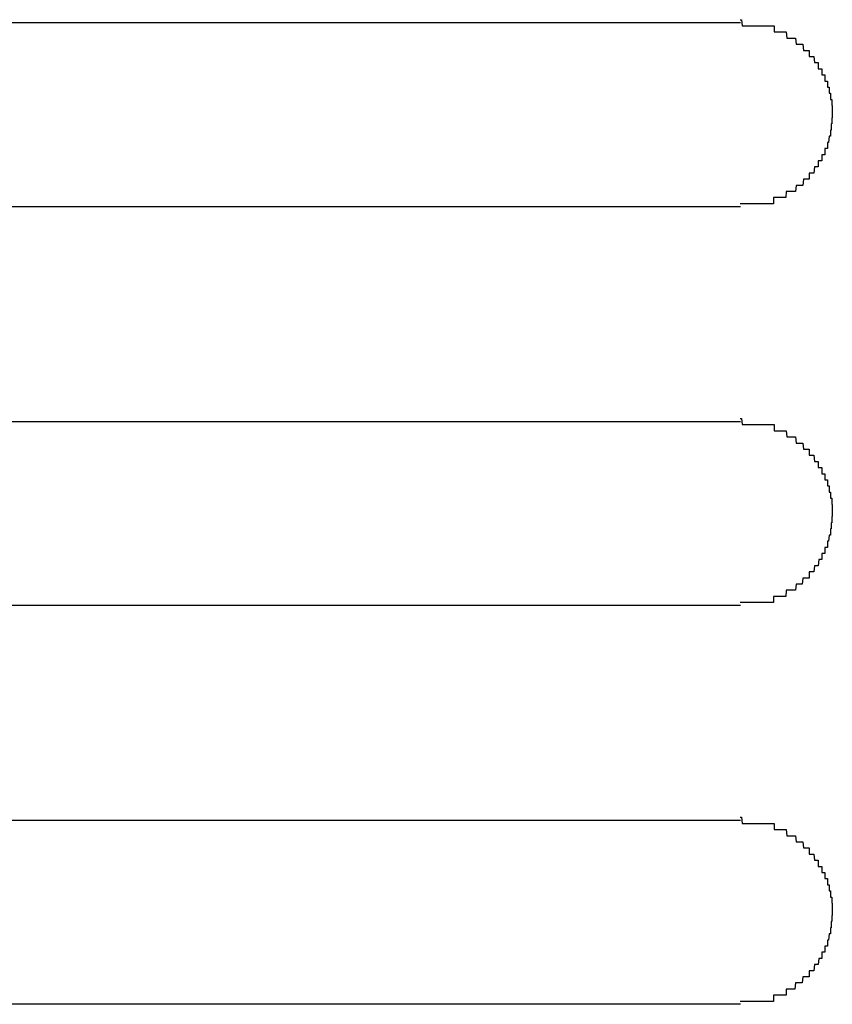
# Model space of a CAD drawing. Extents: x 543 to 20478, y 184 to 14052.
# Drawn here: x 1893 to 1906, y 12387 to 12403 of the extents above; entities that cross this region are included whole.
import ezdxf

# ---------------------------------------------------------------- set-up
doc = ezdxf.new("R2010")
doc.units = 0
doc.header["$LTSCALE"] = 50
doc.header["$MEASUREMENT"] = 0
doc.layers.add('鼻隠し前コーナー樹脂', color=4, linetype='CONTINUOUS')

msp = doc.modelspace()

# ---------------------------------------------------------------- linework, layer by layer
at = {"layer": '鼻隠し前コーナー樹脂', "linetype": 'Continuous'}
for p, q in [((1884.913, 12402.752), (1904.913, 12402.752)), ((1904.913, 12399.752), (1884.913, 12399.752)), ((1884.913, 12396.252), (1904.913, 12396.252)), ((1904.913, 12393.252), (1884.913, 12393.252)), ((1884.913, 12389.752), (1904.913, 12389.752)), ((1904.913, 12386.752), (1884.913, 12386.752))]:
    msp.add_line(p, q, dxfattribs=at)
at = {"layer": '鼻隠し前コーナー樹脂'}
for points in [[(1904.91, 12402.8, 0), (1904.92, 12402.8, 0), (1904.93, 12402.8, 0), (1904.94, 12402.7, 0), (1904.95, 12402.7, 0), (1904.96, 12402.7, 0), (1904.97, 12402.7, 0), (1904.98, 12402.7, 0), (1904.99, 12402.7, 0), (1905, 12402.7, 0), (1905.01, 12402.7, 0), (1905.01, 12402.7, 0), (1905.02, 12402.7, 0), (1905.03, 12402.7, 0), (1905.04, 12402.7, 0), (1905.05, 12402.7, 0), (1905.06, 12402.7, 0), (1905.07, 12402.7, 0), (1905.08, 12402.7, 0), (1905.09, 12402.7, 0), (1905.1, 12402.7, 0), (1905.11, 12402.7, 0), (1905.12, 12402.7, 0), (1905.12, 12402.7, 0), (1905.13, 12402.7, 0), (1905.14, 12402.7, 0), (1905.15, 12402.7, 0), (1905.16, 12402.7, 0), (1905.17, 12402.7, 0), (1905.18, 12402.7, 0), (1905.19, 12402.7, 0), (1905.2, 12402.7, 0), (1905.21, 12402.7, 0), (1905.22, 12402.7, 0), (1905.23, 12402.7, 0), (1905.23, 12402.7, 0), (1905.24, 12402.7, 0), (1905.25, 12402.7, 0), (1905.26, 12402.7, 0), (1905.27, 12402.7, 0), (1905.28, 12402.7, 0), (1905.29, 12402.7, 0), (1905.3, 12402.7, 0), (1905.31, 12402.7, 0), (1905.31, 12402.7, 0), (1905.32, 12402.7, 0), (1905.33, 12402.7, 0), (1905.34, 12402.7, 0), (1905.35, 12402.7, 0), (1905.36, 12402.7, 0), (1905.37, 12402.7, 0), (1905.38, 12402.7, 0), (1905.39, 12402.7, 0), (1905.39, 12402.7, 0), (1905.4, 12402.7, 0), (1905.41, 12402.7, 0), (1905.42, 12402.7, 0), (1905.43, 12402.7, 0), (1905.44, 12402.7, 0), (1905.45, 12402.7, 0), (1905.46, 12402.7, 0), (1905.46, 12402.6, 0), (1905.47, 12402.6, 0), (1905.48, 12402.6, 0), (1905.49, 12402.6, 0), (1905.5, 12402.6, 0), (1905.51, 12402.6, 0), (1905.52, 12402.6, 0), (1905.52, 12402.6, 0), (1905.53, 12402.6, 0), (1905.54, 12402.6, 0), (1905.55, 12402.6, 0), (1905.56, 12402.6, 0), (1905.57, 12402.6, 0), (1905.57, 12402.6, 0), (1905.58, 12402.6, 0), (1905.59, 12402.6, 0), (1905.6, 12402.6, 0), (1905.61, 12402.6, 0), (1905.61, 12402.6, 0), (1905.62, 12402.6, 0), (1905.63, 12402.6, 0), (1905.64, 12402.6, 0), (1905.65, 12402.6, 0), (1905.66, 12402.6, 0), (1905.66, 12402.6, 0), (1905.67, 12402.5, 0), (1905.68, 12402.5, 0), (1905.69, 12402.5, 0), (1905.7, 12402.5, 0), (1905.7, 12402.5, 0), (1905.71, 12402.5, 0), (1905.72, 12402.5, 0), (1905.73, 12402.5, 0), (1905.73, 12402.5, 0), (1905.74, 12402.5, 0), (1905.75, 12402.5, 0), (1905.76, 12402.5, 0), (1905.77, 12402.5, 0), (1905.77, 12402.5, 0), (1905.78, 12402.5, 0), (1905.79, 12402.5, 0), (1905.8, 12402.5, 0), (1905.8, 12402.5, 0), (1905.81, 12402.5, 0), (1905.82, 12402.4, 0), (1905.82, 12402.4, 0), (1905.83, 12402.4, 0), (1905.84, 12402.4, 0), (1905.85, 12402.4, 0), (1905.85, 12402.4, 0), (1905.86, 12402.4, 0), (1905.87, 12402.4, 0), (1905.88, 12402.4, 0), (1905.88, 12402.4, 0), (1905.89, 12402.4, 0), (1905.9, 12402.4, 0), (1905.9, 12402.4, 0), (1905.91, 12402.4, 0), (1905.92, 12402.4, 0), (1905.92, 12402.4, 0), (1905.93, 12402.4, 0), (1905.94, 12402.3, 0), (1905.94, 12402.3, 0), (1905.95, 12402.3, 0), (1905.96, 12402.3, 0), (1905.96, 12402.3, 0), (1905.97, 12402.3, 0), (1905.98, 12402.3, 0), (1905.98, 12402.3, 0), (1905.99, 12402.3, 0), (1906, 12402.3, 0), (1906, 12402.3, 0), (1906.01, 12402.3, 0), (1906.02, 12402.3, 0), (1906.02, 12402.3, 0), (1906.03, 12402.3, 0), (1906.03, 12402.2, 0), (1906.04, 12402.2, 0), (1906.05, 12402.2, 0), (1906.05, 12402.2, 0), (1906.06, 12402.2, 0), (1906.06, 12402.2, 0), (1906.07, 12402.2, 0), (1906.08, 12402.2, 0), (1906.08, 12402.2, 0), (1906.09, 12402.2, 0), (1906.09, 12402.2, 0), (1906.1, 12402.2, 0), (1906.1, 12402.2, 0), (1906.11, 12402.2, 0), (1906.12, 12402.1, 0), (1906.12, 12402.1, 0), (1906.13, 12402.1, 0), (1906.13, 12402.1, 0), (1906.14, 12402.1, 0), (1906.14, 12402.1, 0), (1906.15, 12402.1, 0), (1906.15, 12402.1, 0), (1906.16, 12402.1, 0), (1906.16, 12402.1, 0), (1906.17, 12402.1, 0), (1906.17, 12402.1, 0), (1906.18, 12402.1, 0), (1906.18, 12402, 0), (1906.19, 12402, 0), (1906.19, 12402, 0), (1906.2, 12402, 0), (1906.2, 12402, 0), (1906.21, 12402, 0), (1906.21, 12402, 0), (1906.22, 12402, 0), (1906.22, 12402, 0), (1906.23, 12402, 0), (1906.23, 12402, 0), (1906.24, 12402, 0), (1906.24, 12402, 0), (1906.24, 12401.9, 0), (1906.25, 12401.9, 0), (1906.25, 12401.9, 0), (1906.26, 12401.9, 0), (1906.26, 12401.9, 0), (1906.27, 12401.9, 0), (1906.27, 12401.9, 0), (1906.27, 12401.9, 0), (1906.28, 12401.9, 0), (1906.28, 12401.9, 0), (1906.29, 12401.9, 0), (1906.29, 12401.9, 0), (1906.29, 12401.8, 0), (1906.3, 12401.8, 0), (1906.3, 12401.8, 0), (1906.3, 12401.8, 0), (1906.31, 12401.8, 0), (1906.31, 12401.8, 0), (1906.31, 12401.8, 0), (1906.32, 12401.8, 0), (1906.32, 12401.8, 0), (1906.32, 12401.8, 0), (1906.33, 12401.8, 0), (1906.33, 12401.7, 0), (1906.33, 12401.7, 0), (1906.34, 12401.7, 0), (1906.34, 12401.7, 0), (1906.34, 12401.7, 0), (1906.34, 12401.7, 0), (1906.35, 12401.7, 0), (1906.35, 12401.7, 0), (1906.35, 12401.7, 0), (1906.35, 12401.7, 0), (1906.36, 12401.7, 0), (1906.36, 12401.7, 0), (1906.36, 12401.6, 0), (1906.36, 12401.6, 0), (1906.37, 12401.6, 0), (1906.37, 12401.6, 0), (1906.37, 12401.6, 0), (1906.37, 12401.6, 0), (1906.37, 12401.6, 0), (1906.38, 12401.6, 0), (1906.38, 12401.6, 0), (1906.38, 12401.6, 0), (1906.38, 12401.6, 0), (1906.38, 12401.5, 0), (1906.38, 12401.5, 0), (1906.39, 12401.5, 0), (1906.39, 12401.5, 0), (1906.39, 12401.5, 0), (1906.39, 12401.5, 0), (1906.39, 12401.5, 0), (1906.39, 12401.5, 0), (1906.39, 12401.5, 0), (1906.4, 12401.5, 0), (1906.4, 12401.5, 0), (1906.4, 12401.4, 0), (1906.4, 12401.4, 0), (1906.4, 12401.4, 0), (1906.4, 12401.4, 0), (1906.4, 12401.4, 0), (1906.4, 12401.4, 0), (1906.4, 12401.4, 0), (1906.4, 12401.4, 0), (1906.4, 12401.4, 0), (1906.41, 12401.4, 0), (1906.41, 12401.4, 0), (1906.41, 12401.3, 0), (1906.41, 12401.3, 0), (1906.41, 12401.3, 0), (1906.41, 12401.3, 0), (1906.41, 12401.3, 0), (1906.41, 12401.3, 0), (1906.41, 12401.3, 0), (1906.41, 12401.3, 0), (1906.41, 12401.3, 0), (1906.41, 12401.3, 0), (1906.41, 12401.3, 0)], [(1906.41, 12401.3, 0), (1906.41, 12401.2, 0), (1906.41, 12401.2, 0), (1906.41, 12401.2, 0), (1906.41, 12401.2, 0), (1906.41, 12401.2, 0), (1906.41, 12401.2, 0), (1906.41, 12401.2, 0), (1906.41, 12401.2, 0), (1906.4, 12401.2, 0), (1906.4, 12401.2, 0), (1906.4, 12401.2, 0), (1906.4, 12401.1, 0), (1906.4, 12401.1, 0), (1906.4, 12401.1, 0), (1906.4, 12401.1, 0), (1906.4, 12401.1, 0), (1906.4, 12401.1, 0), (1906.4, 12401.1, 0), (1906.39, 12401.1, 0), (1906.39, 12401.1, 0), (1906.39, 12401.1, 0), (1906.39, 12401, 0), (1906.39, 12401, 0), (1906.39, 12401, 0), (1906.39, 12401, 0), (1906.39, 12401, 0), (1906.38, 12401, 0), (1906.38, 12401, 0), (1906.38, 12401, 0), (1906.38, 12401, 0), (1906.38, 12401, 0), (1906.38, 12401, 0), (1906.38, 12400.9, 0), (1906.37, 12400.9, 0), (1906.37, 12400.9, 0), (1906.37, 12400.9, 0), (1906.37, 12400.9, 0), (1906.37, 12400.9, 0), (1906.37, 12400.9, 0), (1906.36, 12400.9, 0), (1906.36, 12400.9, 0), (1906.36, 12400.9, 0), (1906.36, 12400.9, 0), (1906.36, 12400.9, 0), (1906.35, 12400.8, 0), (1906.35, 12400.8, 0), (1906.35, 12400.8, 0), (1906.35, 12400.8, 0), (1906.34, 12400.8, 0), (1906.34, 12400.8, 0), (1906.34, 12400.8, 0), (1906.34, 12400.8, 0), (1906.33, 12400.8, 0), (1906.33, 12400.8, 0), (1906.33, 12400.8, 0), (1906.33, 12400.7, 0), (1906.32, 12400.7, 0), (1906.32, 12400.7, 0), (1906.32, 12400.7, 0), (1906.31, 12400.7, 0), (1906.31, 12400.7, 0), (1906.31, 12400.7, 0), (1906.3, 12400.7, 0), (1906.3, 12400.7, 0), (1906.3, 12400.7, 0), (1906.29, 12400.7, 0), (1906.29, 12400.7, 0), (1906.29, 12400.6, 0), (1906.28, 12400.6, 0), (1906.28, 12400.6, 0), (1906.27, 12400.6, 0), (1906.27, 12400.6, 0), (1906.27, 12400.6, 0), (1906.26, 12400.6, 0), (1906.26, 12400.6, 0), (1906.25, 12400.6, 0), (1906.25, 12400.6, 0), (1906.25, 12400.6, 0), (1906.24, 12400.6, 0), (1906.24, 12400.5, 0), (1906.23, 12400.5, 0), (1906.23, 12400.5, 0), (1906.22, 12400.5, 0), (1906.22, 12400.5, 0), (1906.21, 12400.5, 0), (1906.21, 12400.5, 0), (1906.2, 12400.5, 0), (1906.2, 12400.5, 0), (1906.19, 12400.5, 0), (1906.19, 12400.5, 0), (1906.18, 12400.5, 0), (1906.18, 12400.4, 0), (1906.17, 12400.4, 0), (1906.17, 12400.4, 0), (1906.16, 12400.4, 0), (1906.16, 12400.4, 0), (1906.15, 12400.4, 0), (1906.15, 12400.4, 0), (1906.14, 12400.4, 0), (1906.14, 12400.4, 0), (1906.13, 12400.4, 0), (1906.13, 12400.4, 0), (1906.12, 12400.4, 0), (1906.12, 12400.4, 0), (1906.11, 12400.3, 0), (1906.1, 12400.3, 0), (1906.1, 12400.3, 0), (1906.09, 12400.3, 0), (1906.09, 12400.3, 0), (1906.08, 12400.3, 0), (1906.08, 12400.3, 0), (1906.07, 12400.3, 0), (1906.06, 12400.3, 0), (1906.06, 12400.3, 0), (1906.05, 12400.3, 0), (1906.05, 12400.3, 0), (1906.04, 12400.3, 0), (1906.03, 12400.3, 0), (1906.03, 12400.2, 0), (1906.02, 12400.2, 0), (1906.01, 12400.2, 0), (1906.01, 12400.2, 0), (1906, 12400.2, 0), (1906, 12400.2, 0), (1905.99, 12400.2, 0), (1905.98, 12400.2, 0), (1905.98, 12400.2, 0), (1905.97, 12400.2, 0), (1905.96, 12400.2, 0), (1905.96, 12400.2, 0), (1905.95, 12400.2, 0), (1905.94, 12400.2, 0), (1905.94, 12400.2, 0), (1905.93, 12400.1, 0), (1905.92, 12400.1, 0), (1905.92, 12400.1, 0), (1905.91, 12400.1, 0), (1905.9, 12400.1, 0), (1905.9, 12400.1, 0), (1905.89, 12400.1, 0), (1905.88, 12400.1, 0), (1905.87, 12400.1, 0), (1905.87, 12400.1, 0), (1905.86, 12400.1, 0), (1905.85, 12400.1, 0), (1905.85, 12400.1, 0), (1905.84, 12400.1, 0), (1905.83, 12400.1, 0), (1905.82, 12400.1, 0), (1905.82, 12400.1, 0), (1905.81, 12400, 0), (1905.8, 12400, 0), (1905.79, 12400, 0), (1905.79, 12400, 0), (1905.78, 12400, 0), (1905.77, 12400, 0), (1905.76, 12400, 0), (1905.76, 12400, 0), (1905.75, 12400, 0), (1905.74, 12400, 0), (1905.73, 12400, 0), (1905.73, 12400, 0), (1905.72, 12400, 0), (1905.71, 12400, 0), (1905.7, 12400, 0), (1905.69, 12400, 0), (1905.69, 12400, 0), (1905.68, 12400, 0), (1905.67, 12400, 0), (1905.66, 12400, 0), (1905.65, 12399.9, 0), (1905.65, 12399.9, 0), (1905.64, 12399.9, 0), (1905.63, 12399.9, 0), (1905.62, 12399.9, 0), (1905.61, 12399.9, 0), (1905.61, 12399.9, 0), (1905.6, 12399.9, 0), (1905.59, 12399.9, 0), (1905.58, 12399.9, 0), (1905.57, 12399.9, 0), (1905.56, 12399.9, 0), (1905.56, 12399.9, 0), (1905.55, 12399.9, 0), (1905.54, 12399.9, 0), (1905.53, 12399.9, 0), (1905.52, 12399.9, 0), (1905.51, 12399.9, 0), (1905.51, 12399.9, 0), (1905.5, 12399.9, 0), (1905.49, 12399.9, 0), (1905.48, 12399.9, 0), (1905.47, 12399.9, 0), (1905.46, 12399.9, 0), (1905.45, 12399.9, 0), (1905.45, 12399.8, 0), (1905.44, 12399.8, 0), (1905.43, 12399.8, 0), (1905.42, 12399.8, 0), (1905.41, 12399.8, 0), (1905.4, 12399.8, 0), (1905.39, 12399.8, 0), (1905.38, 12399.8, 0), (1905.38, 12399.8, 0), (1905.37, 12399.8, 0), (1905.36, 12399.8, 0), (1905.35, 12399.8, 0), (1905.34, 12399.8, 0), (1905.33, 12399.8, 0), (1905.32, 12399.8, 0), (1905.31, 12399.8, 0), (1905.31, 12399.8, 0), (1905.3, 12399.8, 0), (1905.29, 12399.8, 0), (1905.28, 12399.8, 0), (1905.27, 12399.8, 0), (1905.26, 12399.8, 0), (1905.25, 12399.8, 0), (1905.24, 12399.8, 0), (1905.23, 12399.8, 0), (1905.22, 12399.8, 0), (1905.22, 12399.8, 0), (1905.21, 12399.8, 0), (1905.2, 12399.8, 0), (1905.19, 12399.8, 0), (1905.18, 12399.8, 0), (1905.17, 12399.8, 0), (1905.16, 12399.8, 0), (1905.15, 12399.8, 0), (1905.14, 12399.8, 0), (1905.13, 12399.8, 0), (1905.12, 12399.8, 0), (1905.12, 12399.8, 0), (1905.11, 12399.8, 0), (1905.1, 12399.8, 0), (1905.09, 12399.8, 0), (1905.08, 12399.8, 0), (1905.07, 12399.8, 0), (1905.06, 12399.8, 0), (1905.05, 12399.8, 0), (1905.04, 12399.8, 0), (1905.03, 12399.8, 0), (1905.02, 12399.8, 0), (1905.01, 12399.8, 0), (1905.01, 12399.8, 0), (1905, 12399.8, 0), (1904.99, 12399.8, 0), (1904.98, 12399.8, 0), (1904.97, 12399.8, 0), (1904.96, 12399.8, 0), (1904.95, 12399.8, 0), (1904.94, 12399.8, 0), (1904.93, 12399.8, 0), (1904.92, 12399.8, 0), (1904.91, 12399.8, 0)], [(1904.91, 12396.3, 0), (1904.92, 12396.3, 0), (1904.93, 12396.3, 0), (1904.94, 12396.2, 0), (1904.95, 12396.2, 0), (1904.96, 12396.2, 0), (1904.97, 12396.2, 0), (1904.98, 12396.2, 0), (1904.99, 12396.2, 0), (1905, 12396.2, 0), (1905.01, 12396.2, 0), (1905.01, 12396.2, 0), (1905.02, 12396.2, 0), (1905.03, 12396.2, 0), (1905.04, 12396.2, 0), (1905.05, 12396.2, 0), (1905.06, 12396.2, 0), (1905.07, 12396.2, 0), (1905.08, 12396.2, 0), (1905.09, 12396.2, 0), (1905.1, 12396.2, 0), (1905.11, 12396.2, 0), (1905.12, 12396.2, 0), (1905.13, 12396.2, 0), (1905.13, 12396.2, 0), (1905.14, 12396.2, 0), (1905.15, 12396.2, 0), (1905.16, 12396.2, 0), (1905.17, 12396.2, 0), (1905.18, 12396.2, 0), (1905.19, 12396.2, 0), (1905.2, 12396.2, 0), (1905.21, 12396.2, 0), (1905.22, 12396.2, 0), (1905.23, 12396.2, 0), (1905.23, 12396.2, 0), (1905.24, 12396.2, 0), (1905.25, 12396.2, 0), (1905.26, 12396.2, 0), (1905.27, 12396.2, 0), (1905.28, 12396.2, 0), (1905.29, 12396.2, 0), (1905.3, 12396.2, 0), (1905.31, 12396.2, 0), (1905.31, 12396.2, 0), (1905.32, 12396.2, 0), (1905.33, 12396.2, 0), (1905.34, 12396.2, 0), (1905.35, 12396.2, 0), (1905.36, 12396.2, 0), (1905.37, 12396.2, 0), (1905.38, 12396.2, 0), (1905.39, 12396.2, 0), (1905.39, 12396.2, 0), (1905.4, 12396.2, 0), (1905.41, 12396.2, 0), (1905.42, 12396.2, 0), (1905.43, 12396.2, 0), (1905.44, 12396.2, 0), (1905.45, 12396.2, 0), (1905.46, 12396.2, 0), (1905.46, 12396.1, 0), (1905.47, 12396.1, 0), (1905.48, 12396.1, 0), (1905.49, 12396.1, 0), (1905.5, 12396.1, 0), (1905.51, 12396.1, 0), (1905.52, 12396.1, 0), (1905.52, 12396.1, 0), (1905.53, 12396.1, 0), (1905.54, 12396.1, 0), (1905.55, 12396.1, 0), (1905.56, 12396.1, 0), (1905.57, 12396.1, 0), (1905.57, 12396.1, 0), (1905.58, 12396.1, 0), (1905.59, 12396.1, 0), (1905.6, 12396.1, 0), (1905.61, 12396.1, 0), (1905.62, 12396.1, 0), (1905.62, 12396.1, 0), (1905.63, 12396.1, 0), (1905.64, 12396.1, 0), (1905.65, 12396.1, 0), (1905.66, 12396.1, 0), (1905.66, 12396.1, 0), (1905.67, 12396, 0), (1905.68, 12396, 0), (1905.69, 12396, 0), (1905.7, 12396, 0), (1905.7, 12396, 0), (1905.71, 12396, 0), (1905.72, 12396, 0), (1905.73, 12396, 0), (1905.73, 12396, 0), (1905.74, 12396, 0), (1905.75, 12396, 0), (1905.76, 12396, 0), (1905.77, 12396, 0), (1905.77, 12396, 0), (1905.78, 12396, 0), (1905.79, 12396, 0), (1905.8, 12396, 0), (1905.8, 12396, 0), (1905.81, 12396, 0), (1905.82, 12395.9, 0), (1905.82, 12395.9, 0), (1905.83, 12395.9, 0), (1905.84, 12395.9, 0), (1905.85, 12395.9, 0), (1905.85, 12395.9, 0), (1905.86, 12395.9, 0), (1905.87, 12395.9, 0), (1905.88, 12395.9, 0), (1905.88, 12395.9, 0), (1905.89, 12395.9, 0), (1905.9, 12395.9, 0), (1905.9, 12395.9, 0), (1905.91, 12395.9, 0), (1905.92, 12395.9, 0), (1905.92, 12395.9, 0), (1905.93, 12395.9, 0), (1905.94, 12395.8, 0), (1905.94, 12395.8, 0), (1905.95, 12395.8, 0), (1905.96, 12395.8, 0), (1905.96, 12395.8, 0), (1905.97, 12395.8, 0), (1905.98, 12395.8, 0), (1905.98, 12395.8, 0), (1905.99, 12395.8, 0), (1906, 12395.8, 0), (1906, 12395.8, 0), (1906.01, 12395.8, 0), (1906.02, 12395.8, 0), (1906.02, 12395.8, 0), (1906.03, 12395.8, 0), (1906.03, 12395.7, 0), (1906.04, 12395.7, 0), (1906.05, 12395.7, 0), (1906.05, 12395.7, 0), (1906.06, 12395.7, 0), (1906.06, 12395.7, 0), (1906.07, 12395.7, 0), (1906.08, 12395.7, 0), (1906.08, 12395.7, 0), (1906.09, 12395.7, 0), (1906.09, 12395.7, 0), (1906.1, 12395.7, 0), (1906.1, 12395.7, 0), (1906.11, 12395.7, 0), (1906.12, 12395.6, 0), (1906.12, 12395.6, 0), (1906.13, 12395.6, 0), (1906.13, 12395.6, 0), (1906.14, 12395.6, 0), (1906.14, 12395.6, 0), (1906.15, 12395.6, 0), (1906.15, 12395.6, 0), (1906.16, 12395.6, 0), (1906.16, 12395.6, 0), (1906.17, 12395.6, 0), (1906.17, 12395.6, 0), (1906.18, 12395.6, 0), (1906.18, 12395.5, 0), (1906.19, 12395.5, 0), (1906.19, 12395.5, 0), (1906.2, 12395.5, 0), (1906.2, 12395.5, 0), (1906.21, 12395.5, 0), (1906.21, 12395.5, 0), (1906.22, 12395.5, 0), (1906.22, 12395.5, 0), (1906.23, 12395.5, 0), (1906.23, 12395.5, 0), (1906.24, 12395.5, 0), (1906.24, 12395.5, 0), (1906.24, 12395.4, 0), (1906.25, 12395.4, 0), (1906.25, 12395.4, 0), (1906.26, 12395.4, 0), (1906.26, 12395.4, 0), (1906.27, 12395.4, 0), (1906.27, 12395.4, 0), (1906.27, 12395.4, 0), (1906.28, 12395.4, 0), (1906.28, 12395.4, 0), (1906.29, 12395.4, 0), (1906.29, 12395.4, 0), (1906.29, 12395.3, 0), (1906.3, 12395.3, 0), (1906.3, 12395.3, 0), (1906.3, 12395.3, 0), (1906.31, 12395.3, 0), (1906.31, 12395.3, 0), (1906.31, 12395.3, 0), (1906.32, 12395.3, 0), (1906.32, 12395.3, 0), (1906.32, 12395.3, 0), (1906.33, 12395.3, 0), (1906.33, 12395.2, 0), (1906.33, 12395.2, 0), (1906.34, 12395.2, 0), (1906.34, 12395.2, 0), (1906.34, 12395.2, 0), (1906.34, 12395.2, 0), (1906.35, 12395.2, 0), (1906.35, 12395.2, 0), (1906.35, 12395.2, 0), (1906.35, 12395.2, 0), (1906.36, 12395.2, 0), (1906.36, 12395.2, 0), (1906.36, 12395.1, 0), (1906.36, 12395.1, 0), (1906.37, 12395.1, 0), (1906.37, 12395.1, 0), (1906.37, 12395.1, 0), (1906.37, 12395.1, 0), (1906.37, 12395.1, 0), (1906.38, 12395.1, 0), (1906.38, 12395.1, 0), (1906.38, 12395.1, 0), (1906.38, 12395.1, 0), (1906.38, 12395, 0), (1906.38, 12395, 0), (1906.39, 12395, 0), (1906.39, 12395, 0), (1906.39, 12395, 0), (1906.39, 12395, 0), (1906.39, 12395, 0), (1906.39, 12395, 0), (1906.39, 12395, 0), (1906.4, 12395, 0), (1906.4, 12395, 0), (1906.4, 12394.9, 0), (1906.4, 12394.9, 0), (1906.4, 12394.9, 0), (1906.4, 12394.9, 0), (1906.4, 12394.9, 0), (1906.4, 12394.9, 0), (1906.4, 12394.9, 0), (1906.4, 12394.9, 0), (1906.4, 12394.9, 0), (1906.41, 12394.9, 0), (1906.41, 12394.9, 0), (1906.41, 12394.8, 0), (1906.41, 12394.8, 0), (1906.41, 12394.8, 0), (1906.41, 12394.8, 0), (1906.41, 12394.8, 0), (1906.41, 12394.8, 0), (1906.41, 12394.8, 0), (1906.41, 12394.8, 0), (1906.41, 12394.8, 0), (1906.41, 12394.8, 0), (1906.41, 12394.8, 0)], [(1906.41, 12394.8, 0), (1906.41, 12394.7, 0), (1906.41, 12394.7, 0), (1906.41, 12394.7, 0), (1906.41, 12394.7, 0), (1906.41, 12394.7, 0), (1906.41, 12394.7, 0), (1906.41, 12394.7, 0), (1906.41, 12394.7, 0), (1906.4, 12394.7, 0), (1906.4, 12394.7, 0), (1906.4, 12394.7, 0), (1906.4, 12394.6, 0), (1906.4, 12394.6, 0), (1906.4, 12394.6, 0), (1906.4, 12394.6, 0), (1906.4, 12394.6, 0), (1906.4, 12394.6, 0), (1906.4, 12394.6, 0), (1906.39, 12394.6, 0), (1906.39, 12394.6, 0), (1906.39, 12394.6, 0), (1906.39, 12394.5, 0), (1906.39, 12394.5, 0), (1906.39, 12394.5, 0), (1906.39, 12394.5, 0), (1906.39, 12394.5, 0), (1906.38, 12394.5, 0), (1906.38, 12394.5, 0), (1906.38, 12394.5, 0), (1906.38, 12394.5, 0), (1906.38, 12394.5, 0), (1906.38, 12394.5, 0), (1906.38, 12394.4, 0), (1906.37, 12394.4, 0), (1906.37, 12394.4, 0), (1906.37, 12394.4, 0), (1906.37, 12394.4, 0), (1906.37, 12394.4, 0), (1906.37, 12394.4, 0), (1906.36, 12394.4, 0), (1906.36, 12394.4, 0), (1906.36, 12394.4, 0), (1906.36, 12394.4, 0), (1906.36, 12394.4, 0), (1906.35, 12394.3, 0), (1906.35, 12394.3, 0), (1906.35, 12394.3, 0), (1906.35, 12394.3, 0), (1906.34, 12394.3, 0), (1906.34, 12394.3, 0), (1906.34, 12394.3, 0), (1906.34, 12394.3, 0), (1906.33, 12394.3, 0), (1906.33, 12394.3, 0), (1906.33, 12394.3, 0), (1906.33, 12394.2, 0), (1906.32, 12394.2, 0), (1906.32, 12394.2, 0), (1906.32, 12394.2, 0), (1906.31, 12394.2, 0), (1906.31, 12394.2, 0), (1906.31, 12394.2, 0), (1906.3, 12394.2, 0), (1906.3, 12394.2, 0), (1906.3, 12394.2, 0), (1906.29, 12394.2, 0), (1906.29, 12394.2, 0), (1906.29, 12394.1, 0), (1906.28, 12394.1, 0), (1906.28, 12394.1, 0), (1906.27, 12394.1, 0), (1906.27, 12394.1, 0), (1906.27, 12394.1, 0), (1906.26, 12394.1, 0), (1906.26, 12394.1, 0), (1906.25, 12394.1, 0), (1906.25, 12394.1, 0), (1906.25, 12394.1, 0), (1906.24, 12394.1, 0), (1906.24, 12394, 0), (1906.23, 12394, 0), (1906.23, 12394, 0), (1906.22, 12394, 0), (1906.22, 12394, 0), (1906.21, 12394, 0), (1906.21, 12394, 0), (1906.2, 12394, 0), (1906.2, 12394, 0), (1906.19, 12394, 0), (1906.19, 12394, 0), (1906.19, 12394, 0), (1906.18, 12393.9, 0), (1906.17, 12393.9, 0), (1906.17, 12393.9, 0), (1906.16, 12393.9, 0), (1906.16, 12393.9, 0), (1906.15, 12393.9, 0), (1906.15, 12393.9, 0), (1906.14, 12393.9, 0), (1906.14, 12393.9, 0), (1906.13, 12393.9, 0), (1906.13, 12393.9, 0), (1906.12, 12393.9, 0), (1906.12, 12393.9, 0), (1906.11, 12393.8, 0), (1906.1, 12393.8, 0), (1906.1, 12393.8, 0), (1906.09, 12393.8, 0), (1906.09, 12393.8, 0), (1906.08, 12393.8, 0), (1906.08, 12393.8, 0), (1906.07, 12393.8, 0), (1906.06, 12393.8, 0), (1906.06, 12393.8, 0), (1906.05, 12393.8, 0), (1906.05, 12393.8, 0), (1906.04, 12393.8, 0), (1906.03, 12393.8, 0), (1906.03, 12393.7, 0), (1906.02, 12393.7, 0), (1906.01, 12393.7, 0), (1906.01, 12393.7, 0), (1906, 12393.7, 0), (1906, 12393.7, 0), (1905.99, 12393.7, 0), (1905.98, 12393.7, 0), (1905.98, 12393.7, 0), (1905.97, 12393.7, 0), (1905.96, 12393.7, 0), (1905.96, 12393.7, 0), (1905.95, 12393.7, 0), (1905.94, 12393.7, 0), (1905.94, 12393.7, 0), (1905.93, 12393.7, 0), (1905.92, 12393.6, 0), (1905.92, 12393.6, 0), (1905.91, 12393.6, 0), (1905.9, 12393.6, 0), (1905.9, 12393.6, 0), (1905.89, 12393.6, 0), (1905.88, 12393.6, 0), (1905.87, 12393.6, 0), (1905.87, 12393.6, 0), (1905.86, 12393.6, 0), (1905.85, 12393.6, 0), (1905.85, 12393.6, 0), (1905.84, 12393.6, 0), (1905.83, 12393.6, 0), (1905.82, 12393.6, 0), (1905.82, 12393.6, 0), (1905.81, 12393.5, 0), (1905.8, 12393.5, 0), (1905.79, 12393.5, 0), (1905.79, 12393.5, 0), (1905.78, 12393.5, 0), (1905.77, 12393.5, 0), (1905.76, 12393.5, 0), (1905.76, 12393.5, 0), (1905.75, 12393.5, 0), (1905.74, 12393.5, 0), (1905.73, 12393.5, 0), (1905.73, 12393.5, 0), (1905.72, 12393.5, 0), (1905.71, 12393.5, 0), (1905.7, 12393.5, 0), (1905.69, 12393.5, 0), (1905.69, 12393.5, 0), (1905.68, 12393.5, 0), (1905.67, 12393.5, 0), (1905.66, 12393.5, 0), (1905.65, 12393.4, 0), (1905.65, 12393.4, 0), (1905.64, 12393.4, 0), (1905.63, 12393.4, 0), (1905.62, 12393.4, 0), (1905.61, 12393.4, 0), (1905.61, 12393.4, 0), (1905.6, 12393.4, 0), (1905.59, 12393.4, 0), (1905.58, 12393.4, 0), (1905.57, 12393.4, 0), (1905.56, 12393.4, 0), (1905.56, 12393.4, 0), (1905.55, 12393.4, 0), (1905.54, 12393.4, 0), (1905.53, 12393.4, 0), (1905.52, 12393.4, 0), (1905.51, 12393.4, 0), (1905.51, 12393.4, 0), (1905.5, 12393.4, 0), (1905.49, 12393.4, 0), (1905.48, 12393.4, 0), (1905.47, 12393.4, 0), (1905.46, 12393.4, 0), (1905.45, 12393.4, 0), (1905.45, 12393.3, 0), (1905.44, 12393.3, 0), (1905.43, 12393.3, 0), (1905.42, 12393.3, 0), (1905.41, 12393.3, 0), (1905.4, 12393.3, 0), (1905.39, 12393.3, 0), (1905.38, 12393.3, 0), (1905.38, 12393.3, 0), (1905.37, 12393.3, 0), (1905.36, 12393.3, 0), (1905.35, 12393.3, 0), (1905.34, 12393.3, 0), (1905.33, 12393.3, 0), (1905.32, 12393.3, 0), (1905.31, 12393.3, 0), (1905.31, 12393.3, 0), (1905.3, 12393.3, 0), (1905.29, 12393.3, 0), (1905.28, 12393.3, 0), (1905.27, 12393.3, 0), (1905.26, 12393.3, 0), (1905.25, 12393.3, 0), (1905.24, 12393.3, 0), (1905.23, 12393.3, 0), (1905.22, 12393.3, 0), (1905.22, 12393.3, 0), (1905.21, 12393.3, 0), (1905.2, 12393.3, 0), (1905.19, 12393.3, 0), (1905.18, 12393.3, 0), (1905.17, 12393.3, 0), (1905.16, 12393.3, 0), (1905.15, 12393.3, 0), (1905.14, 12393.3, 0), (1905.13, 12393.3, 0), (1905.12, 12393.3, 0), (1905.12, 12393.3, 0), (1905.11, 12393.3, 0), (1905.1, 12393.3, 0), (1905.09, 12393.3, 0), (1905.08, 12393.3, 0), (1905.07, 12393.3, 0), (1905.06, 12393.3, 0), (1905.05, 12393.3, 0), (1905.04, 12393.3, 0), (1905.03, 12393.3, 0), (1905.02, 12393.3, 0), (1905.01, 12393.3, 0), (1905.01, 12393.3, 0), (1905, 12393.3, 0), (1904.99, 12393.3, 0), (1904.98, 12393.3, 0), (1904.97, 12393.3, 0), (1904.96, 12393.3, 0), (1904.95, 12393.3, 0), (1904.94, 12393.3, 0), (1904.93, 12393.3, 0), (1904.92, 12393.3, 0), (1904.91, 12393.3, 0)], [(1904.91, 12389.8, 0), (1904.92, 12389.8, 0), (1904.93, 12389.8, 0), (1904.94, 12389.7, 0), (1904.95, 12389.7, 0), (1904.96, 12389.7, 0), (1904.97, 12389.7, 0), (1904.98, 12389.7, 0), (1904.99, 12389.7, 0), (1905, 12389.7, 0), (1905.01, 12389.7, 0), (1905.01, 12389.7, 0), (1905.02, 12389.7, 0), (1905.03, 12389.7, 0), (1905.04, 12389.7, 0), (1905.05, 12389.7, 0), (1905.06, 12389.7, 0), (1905.07, 12389.7, 0), (1905.08, 12389.7, 0), (1905.09, 12389.7, 0), (1905.1, 12389.7, 0), (1905.11, 12389.7, 0), (1905.12, 12389.7, 0), (1905.13, 12389.7, 0), (1905.13, 12389.7, 0), (1905.14, 12389.7, 0), (1905.15, 12389.7, 0), (1905.16, 12389.7, 0), (1905.17, 12389.7, 0), (1905.18, 12389.7, 0), (1905.19, 12389.7, 0), (1905.2, 12389.7, 0), (1905.21, 12389.7, 0), (1905.22, 12389.7, 0), (1905.23, 12389.7, 0), (1905.23, 12389.7, 0), (1905.24, 12389.7, 0), (1905.25, 12389.7, 0), (1905.26, 12389.7, 0), (1905.27, 12389.7, 0), (1905.28, 12389.7, 0), (1905.29, 12389.7, 0), (1905.3, 12389.7, 0), (1905.31, 12389.7, 0), (1905.32, 12389.7, 0), (1905.32, 12389.7, 0), (1905.33, 12389.7, 0), (1905.34, 12389.7, 0), (1905.35, 12389.7, 0), (1905.36, 12389.7, 0), (1905.37, 12389.7, 0), (1905.38, 12389.7, 0), (1905.39, 12389.7, 0), (1905.39, 12389.7, 0), (1905.4, 12389.7, 0), (1905.41, 12389.7, 0), (1905.42, 12389.7, 0), (1905.43, 12389.7, 0), (1905.44, 12389.7, 0), (1905.45, 12389.7, 0), (1905.46, 12389.7, 0), (1905.46, 12389.6, 0), (1905.47, 12389.6, 0), (1905.48, 12389.6, 0), (1905.49, 12389.6, 0), (1905.5, 12389.6, 0), (1905.51, 12389.6, 0), (1905.52, 12389.6, 0), (1905.52, 12389.6, 0), (1905.53, 12389.6, 0), (1905.54, 12389.6, 0), (1905.55, 12389.6, 0), (1905.56, 12389.6, 0), (1905.57, 12389.6, 0), (1905.57, 12389.6, 0), (1905.58, 12389.6, 0), (1905.59, 12389.6, 0), (1905.6, 12389.6, 0), (1905.61, 12389.6, 0), (1905.62, 12389.6, 0), (1905.62, 12389.6, 0), (1905.63, 12389.6, 0), (1905.64, 12389.6, 0), (1905.65, 12389.6, 0), (1905.66, 12389.6, 0), (1905.66, 12389.6, 0), (1905.67, 12389.5, 0), (1905.68, 12389.5, 0), (1905.69, 12389.5, 0), (1905.7, 12389.5, 0), (1905.7, 12389.5, 0), (1905.71, 12389.5, 0), (1905.72, 12389.5, 0), (1905.73, 12389.5, 0), (1905.73, 12389.5, 0), (1905.74, 12389.5, 0), (1905.75, 12389.5, 0), (1905.76, 12389.5, 0), (1905.77, 12389.5, 0), (1905.77, 12389.5, 0), (1905.78, 12389.5, 0), (1905.79, 12389.5, 0), (1905.8, 12389.5, 0), (1905.8, 12389.5, 0), (1905.81, 12389.5, 0), (1905.82, 12389.4, 0), (1905.83, 12389.4, 0), (1905.83, 12389.4, 0), (1905.84, 12389.4, 0), (1905.85, 12389.4, 0), (1905.85, 12389.4, 0), (1905.86, 12389.4, 0), (1905.87, 12389.4, 0), (1905.88, 12389.4, 0), (1905.88, 12389.4, 0), (1905.89, 12389.4, 0), (1905.9, 12389.4, 0), (1905.9, 12389.4, 0), (1905.91, 12389.4, 0), (1905.92, 12389.4, 0), (1905.92, 12389.4, 0), (1905.93, 12389.4, 0), (1905.94, 12389.3, 0), (1905.94, 12389.3, 0), (1905.95, 12389.3, 0), (1905.96, 12389.3, 0), (1905.96, 12389.3, 0), (1905.97, 12389.3, 0), (1905.98, 12389.3, 0), (1905.98, 12389.3, 0), (1905.99, 12389.3, 0), (1906, 12389.3, 0), (1906, 12389.3, 0), (1906.01, 12389.3, 0), (1906.02, 12389.3, 0), (1906.02, 12389.3, 0), (1906.03, 12389.3, 0), (1906.03, 12389.2, 0), (1906.04, 12389.2, 0), (1906.05, 12389.2, 0), (1906.05, 12389.2, 0), (1906.06, 12389.2, 0), (1906.06, 12389.2, 0), (1906.07, 12389.2, 0), (1906.08, 12389.2, 0), (1906.08, 12389.2, 0), (1906.09, 12389.2, 0), (1906.09, 12389.2, 0), (1906.1, 12389.2, 0), (1906.1, 12389.2, 0), (1906.11, 12389.2, 0), (1906.12, 12389.1, 0), (1906.12, 12389.1, 0), (1906.13, 12389.1, 0), (1906.13, 12389.1, 0), (1906.14, 12389.1, 0), (1906.14, 12389.1, 0), (1906.15, 12389.1, 0), (1906.15, 12389.1, 0), (1906.16, 12389.1, 0), (1906.16, 12389.1, 0), (1906.17, 12389.1, 0), (1906.17, 12389.1, 0), (1906.18, 12389.1, 0), (1906.18, 12389, 0), (1906.19, 12389, 0), (1906.19, 12389, 0), (1906.2, 12389, 0), (1906.2, 12389, 0), (1906.21, 12389, 0), (1906.21, 12389, 0), (1906.22, 12389, 0), (1906.22, 12389, 0), (1906.23, 12389, 0), (1906.23, 12389, 0), (1906.24, 12389, 0), (1906.24, 12389, 0), (1906.24, 12388.9, 0), (1906.25, 12388.9, 0), (1906.25, 12388.9, 0), (1906.26, 12388.9, 0), (1906.26, 12388.9, 0), (1906.27, 12388.9, 0), (1906.27, 12388.9, 0), (1906.27, 12388.9, 0), (1906.28, 12388.9, 0), (1906.28, 12388.9, 0), (1906.29, 12388.9, 0), (1906.29, 12388.9, 0), (1906.29, 12388.8, 0), (1906.3, 12388.8, 0), (1906.3, 12388.8, 0), (1906.3, 12388.8, 0), (1906.31, 12388.8, 0), (1906.31, 12388.8, 0), (1906.31, 12388.8, 0), (1906.32, 12388.8, 0), (1906.32, 12388.8, 0), (1906.32, 12388.8, 0), (1906.33, 12388.8, 0), (1906.33, 12388.7, 0), (1906.33, 12388.7, 0), (1906.34, 12388.7, 0), (1906.34, 12388.7, 0), (1906.34, 12388.7, 0), (1906.34, 12388.7, 0), (1906.35, 12388.7, 0), (1906.35, 12388.7, 0), (1906.35, 12388.7, 0), (1906.35, 12388.7, 0), (1906.36, 12388.7, 0), (1906.36, 12388.7, 0), (1906.36, 12388.6, 0), (1906.36, 12388.6, 0), (1906.37, 12388.6, 0), (1906.37, 12388.6, 0), (1906.37, 12388.6, 0), (1906.37, 12388.6, 0), (1906.37, 12388.6, 0), (1906.38, 12388.6, 0), (1906.38, 12388.6, 0), (1906.38, 12388.6, 0), (1906.38, 12388.6, 0), (1906.38, 12388.5, 0), (1906.38, 12388.5, 0), (1906.39, 12388.5, 0), (1906.39, 12388.5, 0), (1906.39, 12388.5, 0), (1906.39, 12388.5, 0), (1906.39, 12388.5, 0), (1906.39, 12388.5, 0), (1906.39, 12388.5, 0), (1906.4, 12388.5, 0), (1906.4, 12388.5, 0), (1906.4, 12388.4, 0), (1906.4, 12388.4, 0), (1906.4, 12388.4, 0), (1906.4, 12388.4, 0), (1906.4, 12388.4, 0), (1906.4, 12388.4, 0), (1906.4, 12388.4, 0), (1906.4, 12388.4, 0), (1906.4, 12388.4, 0), (1906.41, 12388.4, 0), (1906.41, 12388.4, 0), (1906.41, 12388.3, 0), (1906.41, 12388.3, 0), (1906.41, 12388.3, 0), (1906.41, 12388.3, 0), (1906.41, 12388.3, 0), (1906.41, 12388.3, 0), (1906.41, 12388.3, 0), (1906.41, 12388.3, 0), (1906.41, 12388.3, 0), (1906.41, 12388.3, 0), (1906.41, 12388.3, 0)], [(1906.41, 12388.3, 0), (1906.41, 12388.2, 0), (1906.41, 12388.2, 0), (1906.41, 12388.2, 0), (1906.41, 12388.2, 0), (1906.41, 12388.2, 0), (1906.41, 12388.2, 0), (1906.41, 12388.2, 0), (1906.41, 12388.2, 0), (1906.4, 12388.2, 0), (1906.4, 12388.2, 0), (1906.4, 12388.2, 0), (1906.4, 12388.1, 0), (1906.4, 12388.1, 0), (1906.4, 12388.1, 0), (1906.4, 12388.1, 0), (1906.4, 12388.1, 0), (1906.4, 12388.1, 0), (1906.4, 12388.1, 0), (1906.39, 12388.1, 0), (1906.39, 12388.1, 0), (1906.39, 12388.1, 0), (1906.39, 12388, 0), (1906.39, 12388, 0), (1906.39, 12388, 0), (1906.39, 12388, 0), (1906.39, 12388, 0), (1906.38, 12388, 0), (1906.38, 12388, 0), (1906.38, 12388, 0), (1906.38, 12388, 0), (1906.38, 12388, 0), (1906.38, 12388, 0), (1906.38, 12387.9, 0), (1906.37, 12387.9, 0), (1906.37, 12387.9, 0), (1906.37, 12387.9, 0), (1906.37, 12387.9, 0), (1906.37, 12387.9, 0), (1906.37, 12387.9, 0), (1906.36, 12387.9, 0), (1906.36, 12387.9, 0), (1906.36, 12387.9, 0), (1906.36, 12387.9, 0), (1906.36, 12387.9, 0), (1906.35, 12387.8, 0), (1906.35, 12387.8, 0), (1906.35, 12387.8, 0), (1906.35, 12387.8, 0), (1906.34, 12387.8, 0), (1906.34, 12387.8, 0), (1906.34, 12387.8, 0), (1906.34, 12387.8, 0), (1906.33, 12387.8, 0), (1906.33, 12387.8, 0), (1906.33, 12387.8, 0), (1906.33, 12387.7, 0), (1906.32, 12387.7, 0), (1906.32, 12387.7, 0), (1906.32, 12387.7, 0), (1906.31, 12387.7, 0), (1906.31, 12387.7, 0), (1906.31, 12387.7, 0), (1906.3, 12387.7, 0), (1906.3, 12387.7, 0), (1906.3, 12387.7, 0), (1906.29, 12387.7, 0), (1906.29, 12387.7, 0), (1906.29, 12387.6, 0), (1906.28, 12387.6, 0), (1906.28, 12387.6, 0), (1906.27, 12387.6, 0), (1906.27, 12387.6, 0), (1906.27, 12387.6, 0), (1906.26, 12387.6, 0), (1906.26, 12387.6, 0), (1906.25, 12387.6, 0), (1906.25, 12387.6, 0), (1906.25, 12387.6, 0), (1906.24, 12387.6, 0), (1906.24, 12387.5, 0), (1906.23, 12387.5, 0), (1906.23, 12387.5, 0), (1906.22, 12387.5, 0), (1906.22, 12387.5, 0), (1906.21, 12387.5, 0), (1906.21, 12387.5, 0), (1906.2, 12387.5, 0), (1906.2, 12387.5, 0), (1906.2, 12387.5, 0), (1906.19, 12387.5, 0), (1906.19, 12387.5, 0), (1906.18, 12387.4, 0), (1906.18, 12387.4, 0), (1906.17, 12387.4, 0), (1906.16, 12387.4, 0), (1906.16, 12387.4, 0), (1906.15, 12387.4, 0), (1906.15, 12387.4, 0), (1906.14, 12387.4, 0), (1906.14, 12387.4, 0), (1906.13, 12387.4, 0), (1906.13, 12387.4, 0), (1906.12, 12387.4, 0), (1906.12, 12387.4, 0), (1906.11, 12387.3, 0), (1906.11, 12387.3, 0), (1906.1, 12387.3, 0), (1906.09, 12387.3, 0), (1906.09, 12387.3, 0), (1906.08, 12387.3, 0), (1906.08, 12387.3, 0), (1906.07, 12387.3, 0), (1906.06, 12387.3, 0), (1906.06, 12387.3, 0), (1906.05, 12387.3, 0), (1906.05, 12387.3, 0), (1906.04, 12387.3, 0), (1906.03, 12387.3, 0), (1906.03, 12387.2, 0), (1906.02, 12387.2, 0), (1906.02, 12387.2, 0), (1906.01, 12387.2, 0), (1906, 12387.2, 0), (1906, 12387.2, 0), (1905.99, 12387.2, 0), (1905.98, 12387.2, 0), (1905.98, 12387.2, 0), (1905.97, 12387.2, 0), (1905.96, 12387.2, 0), (1905.96, 12387.2, 0), (1905.95, 12387.2, 0), (1905.94, 12387.2, 0), (1905.94, 12387.2, 0), (1905.93, 12387.2, 0), (1905.92, 12387.1, 0), (1905.92, 12387.1, 0), (1905.91, 12387.1, 0), (1905.9, 12387.1, 0), (1905.9, 12387.1, 0), (1905.89, 12387.1, 0), (1905.88, 12387.1, 0), (1905.87, 12387.1, 0), (1905.87, 12387.1, 0), (1905.86, 12387.1, 0), (1905.85, 12387.1, 0), (1905.85, 12387.1, 0), (1905.84, 12387.1, 0), (1905.83, 12387.1, 0), (1905.82, 12387.1, 0), (1905.82, 12387.1, 0), (1905.81, 12387.1, 0), (1905.8, 12387, 0), (1905.79, 12387, 0), (1905.79, 12387, 0), (1905.78, 12387, 0), (1905.77, 12387, 0), (1905.76, 12387, 0), (1905.76, 12387, 0), (1905.75, 12387, 0), (1905.74, 12387, 0), (1905.73, 12387, 0), (1905.73, 12387, 0), (1905.72, 12387, 0), (1905.71, 12387, 0), (1905.7, 12387, 0), (1905.69, 12387, 0), (1905.69, 12387, 0), (1905.68, 12387, 0), (1905.67, 12387, 0), (1905.66, 12387, 0), (1905.66, 12386.9, 0), (1905.65, 12386.9, 0), (1905.64, 12386.9, 0), (1905.63, 12386.9, 0), (1905.62, 12386.9, 0), (1905.61, 12386.9, 0), (1905.61, 12386.9, 0), (1905.6, 12386.9, 0), (1905.59, 12386.9, 0), (1905.58, 12386.9, 0), (1905.57, 12386.9, 0), (1905.57, 12386.9, 0), (1905.56, 12386.9, 0), (1905.55, 12386.9, 0), (1905.54, 12386.9, 0), (1905.53, 12386.9, 0), (1905.52, 12386.9, 0), (1905.51, 12386.9, 0), (1905.51, 12386.9, 0), (1905.5, 12386.9, 0), (1905.49, 12386.9, 0), (1905.48, 12386.9, 0), (1905.47, 12386.9, 0), (1905.46, 12386.9, 0), (1905.45, 12386.9, 0), (1905.45, 12386.8, 0), (1905.44, 12386.8, 0), (1905.43, 12386.8, 0), (1905.42, 12386.8, 0), (1905.41, 12386.8, 0), (1905.4, 12386.8, 0), (1905.39, 12386.8, 0), (1905.39, 12386.8, 0), (1905.38, 12386.8, 0), (1905.37, 12386.8, 0), (1905.36, 12386.8, 0), (1905.35, 12386.8, 0), (1905.34, 12386.8, 0), (1905.33, 12386.8, 0), (1905.32, 12386.8, 0), (1905.31, 12386.8, 0), (1905.31, 12386.8, 0), (1905.3, 12386.8, 0), (1905.29, 12386.8, 0), (1905.28, 12386.8, 0), (1905.27, 12386.8, 0), (1905.26, 12386.8, 0), (1905.25, 12386.8, 0), (1905.24, 12386.8, 0), (1905.23, 12386.8, 0), (1905.22, 12386.8, 0), (1905.22, 12386.8, 0), (1905.21, 12386.8, 0), (1905.2, 12386.8, 0), (1905.19, 12386.8, 0), (1905.18, 12386.8, 0), (1905.17, 12386.8, 0), (1905.16, 12386.8, 0), (1905.15, 12386.8, 0), (1905.14, 12386.8, 0), (1905.13, 12386.8, 0), (1905.12, 12386.8, 0), (1905.12, 12386.8, 0), (1905.11, 12386.8, 0), (1905.1, 12386.8, 0), (1905.09, 12386.8, 0), (1905.08, 12386.8, 0), (1905.07, 12386.8, 0), (1905.06, 12386.8, 0), (1905.05, 12386.8, 0), (1905.04, 12386.8, 0), (1905.03, 12386.8, 0), (1905.02, 12386.8, 0), (1905.01, 12386.8, 0), (1905.01, 12386.8, 0), (1905, 12386.8, 0), (1904.99, 12386.8, 0), (1904.98, 12386.8, 0), (1904.97, 12386.8, 0), (1904.96, 12386.8, 0), (1904.95, 12386.8, 0), (1904.94, 12386.8, 0), (1904.93, 12386.8, 0), (1904.92, 12386.8, 0), (1904.91, 12386.8, 0)]]:
    msp.add_polyline3d(points, dxfattribs=at)

doc.saveas('drawing.dxf')
